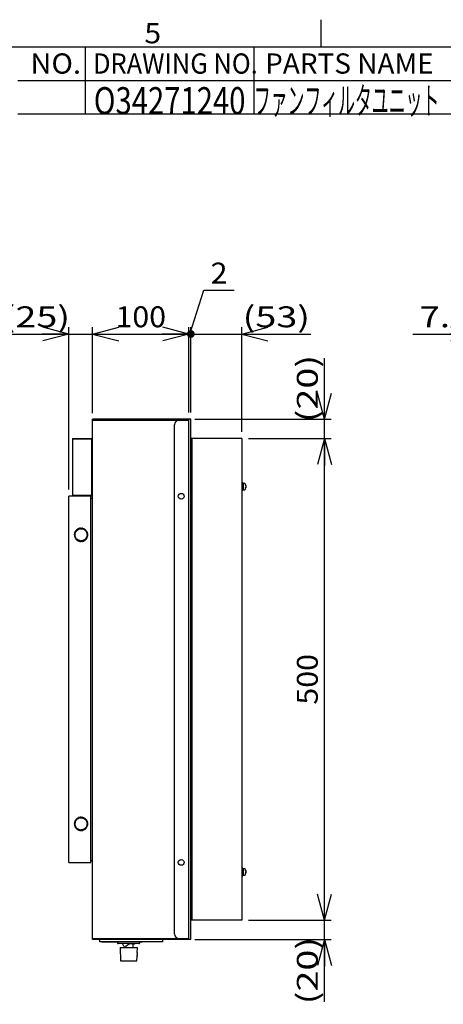
# Model space of a CAD drawing. Extents: x 5 to 414, y 5 to 292.
# Drawn here: x 230 to 293, y 145 to 291 of the extents above; entities that cross this region are included whole.
import ezdxf
from ezdxf.enums import TextEntityAlignment as Align

# ---------------------------------------------------------------- set-up
doc = ezdxf.new("R2010")
doc.units = 0
doc.linetypes.add('ｾｾ｢｢ﾀﾀ', pattern=[0])
doc.linetypes.add('ﾗﾗ｢｢ﾀﾀ', pattern=[0])
doc.layers.get('0').update_dxf_attribs({"linetype": 'CONTINUOUS'})
for name, color, linetype in [('GR1-1', 7, 'CONTINUOUS'), ('GR2-1', 7, 'CONTINUOUS'), ('GR2-6', 7, 'CONTINUOUS')]:
    doc.layers.add(name, color=color, linetype=linetype)
doc.styles.add('STYLE1', font='MONOTXT.SHX', dxfattribs={"bigfont": 'extfont.shx'})
doc.dimstyles.new('FXDIMINFO', dxfattribs={"dimtxt": 3.1, "dimasz": 4, "dimexe": 1, "dimexo": 1, "dimgap": 1, "dimtad": 1, "dimdec": 0, "dimtxsty": 'STYLE1', "dimblk1": 'FXTIP_ARROW_S', "dimblk2": 'FXTIP_ARROW_E', "dimsah": 1, "dimcen": 2.5, "dimdle": 6, "dimclrd": 7, "dimclre": 7, "dimclrt": 7, "dimazin": 3, "dimtfac": 1, "dimtmove": 0, "dimatfit": 3})

# ---------------------------------------------------------------- blocks, each defined once
blk = doc.blocks.new('BLKF034')
at = {"layer": 'GR1-1', "color": 7, "linetype": 'ｾｾ｢｢ﾀﾀ'}
for p, q in [((275, 287), (275, 291)), ((15, 287), (410, 287))]:
    blk.add_line(p, q, dxfattribs=at)
at = {"layer": 'GR1-1', "color": 7, "linetype": 'ﾗﾗ｢｢ﾀﾀ'}
for p, q in [((240, 277), (240, 287)), ((265, 287), (265, 277)), ((230, 282), (410, 282)), ((410, 277), (230, 277))]:
    blk.add_line(p, q, dxfattribs=at)
at = {"layer": 'GR1-1', "color": 7, "linetype": 'ﾗﾗ｢｢ﾀﾀ', "style": 'STYLE1'}
for s, width, p, p2 in [('5', 1.029412, (248.75, 287.5), (251.25, 287.5)), ('NO.', 1.05, (231.853882, 283), (239.353882, 283)), ('DRAWING NO.', 0.83033, (241.144288, 283), (265.579711, 283)), ('PARTS NAME', 0.883838, (266.668945, 283), (291.668945, 283))]:
    blk.add_text(s, height=3, dxfattribs=dict(at, width=width)).set_placement(p, p2, align=Align.FIT)
blk = doc.blocks.new('FXTIP_ARROW_S')
at = {"color": 0, "linetype": 'CONTINUOUS'}
for q in [(-1, 0), (-0.965926, 0.258819), (-0.965926, -0.258819)]:
    blk.add_line((0, 0), q, dxfattribs=at)
blk = doc.blocks.new('FXTIP_ARROW_E')
at = {"color": 0, "linetype": 'CONTINUOUS'}
for q in [(-1, 0), (-0.965926, 0.258819), (-0.965926, -0.258819)]:
    blk.add_line((0, 0), q, dxfattribs=at)
blk = doc.blocks.new('*D46')
at = {"layer": 'GR2-6', "color": 7, "linetype": 'ﾗﾗ｢｢ﾀﾀ'}
for p, q in [((255.364043, 232.765981), (255.364043, 245.396682)), ((241.078329, 244.396682), (255.364043, 244.396682))]:
    blk.add_line(p, q, dxfattribs=at)
at = {"layer": 'GR2-6', "color": 7, "linetype": 'ﾗﾗ｢｢ﾀﾀ', "xscale": 4, "yscale": 4}
for name, p, rotation in [('FXTIP_ARROW_S', (241.078329, 244.396682), 180), ('FXTIP_ARROW_E', (255.364043, 244.396682), 360)]:
    blk.add_blockref(name, p, dxfattribs=dict(at, rotation=rotation))
at = {"layer": 'GR2-6', "color": 7, "linetype": 'ﾗﾗ｢｢ﾀﾀ', "style": 'STYLE1', "width": 0.891341}
blk.add_text('100', height=3.1, dxfattribs=at).set_placement((244.471191, 245.396676), (251.971191, 245.396676), align=Align.FIT)
blk = doc.blocks.new('*D47')
at = {"layer": 'GR2-6', "color": 7, "linetype": 'ﾗﾗ｢｢ﾀﾀ'}
for p, q in [((255.5069, 244.396682), (257.587468, 250.879396)), ((257.587468, 250.879396), (262.087468, 250.879396)), ((255.649757, 232.765981), (255.649757, 245.396682)), ((255.364043, 244.396682), (255.649757, 244.396682))]:
    blk.add_line(p, q, dxfattribs=at)
at = {"layer": 'GR2-6', "color": 7, "linetype": 'ﾗﾗ｢｢ﾀﾀ', "style": 'STYLE1', "width": 0.996205}
blk.add_text('2', height=3.1, dxfattribs=at).set_placement((258.587472, 251.879395), (261.087472, 251.879395), align=Align.FIT)
blk = doc.blocks.new('FXTIP_BLACKDOT_S')
at = {"color": 0, "linetype": 'CONTINUOUS'}
blk.add_line((0, 0), (-1, 0), dxfattribs=at)
at = {"color": 0, "linetype": 'CONTINUOUS', "const_width": 0.5}
blk.add_lwpolyline([(-0.25, 0, 1), (0.25, 0, 1)], format="xyb", close=True, dxfattribs=at)
at = {"color": 0, "linetype": 'CONTINUOUS'}
blk.add_circle((0, 0), 0.5, dxfattribs=at)
blk = doc.blocks.new('*D48')
at = {"layer": 'GR2-6', "color": 7, "linetype": 'ﾗﾗ｢｢ﾀﾀ'}
for p, q in [((263.221186, 229.908838), (263.221186, 245.396682)), ((255.649757, 244.396682), (263.221186, 244.396682)), ((263.221186, 244.396682), (273.441102, 244.396682))]:
    blk.add_line(p, q, dxfattribs=at)
at = {"layer": 'GR2-6', "color": 7, "linetype": 'ﾗﾗ｢｢ﾀﾀ', "xscale": 4, "yscale": 4, "rotation": 180}
blk.add_blockref('FXTIP_ARROW_S', (263.221186, 244.396682), dxfattribs=at)
at = {"layer": 'GR2-6', "color": 7, "linetype": 'ﾗﾗ｢｢ﾀﾀ', "rotation": 180}
blk.add_blockref('FXTIP_BLACKDOT_S', (255.649757, 244.396682), dxfattribs=at)
at = {"layer": 'GR2-6', "color": 7, "linetype": 'ﾗﾗ｢｢ﾀﾀ', "style": 'STYLE1', "width": 1.058468}
blk.add_text('(53)', height=3.1, dxfattribs=at).set_placement((263.331142, 245.396676), (273.331142, 245.396676), align=Align.FIT)
blk = doc.blocks.new('*D49')
at = {"layer": 'GR2-6', "color": 7, "linetype": 'ﾗﾗ｢｢ﾀﾀ'}
for p, q in [((237.535472, 221.337409), (237.535472, 245.396682)), ((241.078329, 232.644552), (241.078329, 245.396682)), ((227.925056, 244.396682), (237.535472, 244.396682)), ((237.535472, 244.396682), (241.078329, 244.396682))]:
    blk.add_line(p, q, dxfattribs=at)
at = {"layer": 'GR2-6', "color": 7, "linetype": 'ﾗﾗ｢｢ﾀﾀ', "xscale": 4, "yscale": 4, "rotation": 360}
blk.add_blockref('FXTIP_ARROW_E', (237.535472, 244.396682), dxfattribs=at)
at = {"layer": 'GR2-6', "color": 7, "linetype": 'ﾗﾗ｢｢ﾀﾀ', "style": 'STYLE1', "width": 1.058468}
blk.add_text('(25)', height=3.1, dxfattribs=at).set_placement((227.730259, 245.396676), (237.730259, 245.396676), align=Align.FIT)
blk = doc.blocks.new('*D50')
at = {"layer": 'GR2-6', "color": 7, "linetype": 'ﾗﾗ｢｢ﾀﾀ'}
for p, q in [((264.221186, 228.908838), (276.48239, 228.908838)), ((275.48239, 157.480264), (275.48239, 228.908838)), ((264.221186, 157.480264), (276.48239, 157.480264))]:
    blk.add_line(p, q, dxfattribs=at)
at = {"layer": 'GR2-6', "color": 7, "linetype": 'ﾗﾗ｢｢ﾀﾀ', "xscale": 4, "yscale": 4}
for name, p, rotation in [('FXTIP_ARROW_E', (275.48239, 228.908838), 90), ('FXTIP_ARROW_S', (275.48239, 157.480264), 270)]:
    blk.add_blockref(name, p, dxfattribs=dict(at, rotation=rotation))
at = {"layer": 'GR2-6', "color": 7, "linetype": 'ﾗﾗ｢｢ﾀﾀ', "style": 'STYLE1', "width": 0.891341}
blk.add_text('500', height=3.1, rotation=90, dxfattribs=at).set_placement((274.482387, 189.444545), (274.482387, 196.944545), align=Align.FIT)
blk = doc.blocks.new('*D51')
at = {"layer": 'GR2-6', "color": 7, "linetype": 'ﾗﾗ｢｢ﾀﾀ'}
for p, q in [((275.48239, 231.765981), (275.48239, 240.826245)), ((256.249757, 231.765981), (276.48239, 231.765981)), ((275.48239, 228.908838), (275.48239, 231.765981))]:
    blk.add_line(p, q, dxfattribs=at)
at = {"layer": 'GR2-6', "color": 7, "linetype": 'ﾗﾗ｢｢ﾀﾀ', "xscale": 4, "yscale": 4, "rotation": 270}
blk.add_blockref('FXTIP_ARROW_S', (275.48239, 231.765981), dxfattribs=at)
at = {"layer": 'GR2-6', "color": 7, "linetype": 'ﾗﾗ｢｢ﾀﾀ', "style": 'STYLE1', "width": 1.058468}
blk.add_text('(20)', height=3.1, rotation=90, dxfattribs=at).set_placement((274.482387, 231.296108), (274.482387, 241.296108), align=Align.FIT)
blk = doc.blocks.new('*D52')
at = {"layer": 'GR2-6', "color": 7, "linetype": 'ﾗﾗ｢｢ﾀﾀ'}
for p, q in [((275.48239, 154.623124), (275.48239, 157.480264)), ((256.249757, 154.623124), (276.48239, 154.623124)), ((275.48239, 145.39491), (275.48239, 154.623124))]:
    blk.add_line(p, q, dxfattribs=at)
at = {"layer": 'GR2-6', "color": 7, "linetype": 'ﾗﾗ｢｢ﾀﾀ', "xscale": 4, "yscale": 4, "rotation": 90}
blk.add_blockref('FXTIP_ARROW_E', (275.48239, 154.623124), dxfattribs=at)
at = {"layer": 'GR2-6', "color": 7, "linetype": 'ﾗﾗ｢｢ﾀﾀ', "style": 'STYLE1', "width": 1.058468}
blk.add_text('(20)', height=3.1, rotation=90, dxfattribs=at).set_placement((274.482387, 145.009016), (274.482387, 155.009016), align=Align.FIT)
blk = doc.blocks.new('*D58')
at = {"layer": 'GR2-6', "color": 7, "linetype": 'ﾗﾗ｢｢ﾀﾀ'}
for p, q in [((298.094301, 232.765981), (298.094301, 245.396682)), ((299.165732, 228.765981), (299.165732, 245.396682)), ((288.594301, 244.396682), (298.094301, 244.396682)), ((298.094301, 244.396682), (299.165732, 244.396682))]:
    blk.add_line(p, q, dxfattribs=at)
at = {"layer": 'GR2-6', "color": 7, "linetype": 'ﾗﾗ｢｢ﾀﾀ', "xscale": 4, "yscale": 4, "rotation": 360}
blk.add_blockref('FXTIP_ARROW_E', (298.094301, 244.396682), dxfattribs=at)
at = {"layer": 'GR2-6', "color": 7, "linetype": 'ﾗﾗ｢｢ﾀﾀ', "style": 'STYLE1', "width": 1.080988}
blk.add_text('7.5', height=3.1, dxfattribs=at).set_placement((289.594308, 245.396676), (297.094308, 245.396676), align=Align.FIT)

msp = doc.modelspace()

# ---------------------------------------------------------------- linework, layer by layer
at = {"layer": 'GR2-1', "color": 7, "linetype": 'CONTINUOUS'}
for p, q in [((241.08, 154.62), (241.08, 231.77)), ((255.65, 231.77), (241.08, 231.77)), ((241.08, 231.64), (255.36, 231.64)), ((241.19, 231.77), (241.19, 231.64)), ((255.25, 231.65), (241.19, 231.65)), ((253.22, 155.46), (253.22, 230.93)), ((255.25, 231.77), (255.25, 231.64)), ((255.36, 154.62), (255.36, 231.77)), ((255.65, 154.62), (255.65, 231.77)), ((238.08, 228.91), (238.08, 220.34)), ((238.08, 228.91), (241.08, 228.91)), ((241.08, 228.78), (238.08, 228.78)), ((241.08, 228.79), (238.19, 228.79)), ((238.19, 228.78), (238.19, 228.79)), ((240.96, 220.47), (240.96, 228.78)), ((263.22, 228.91), (255.65, 228.91)), ((255.79, 228.91), (255.79, 157.48)), ((263.22, 228.91), (263.22, 157.48)), ((263.29, 222.41), (263.22, 222.41)), ((263.29, 221.12), (263.29, 222.41)), ((263.34, 222.05), (263.29, 222.05)), ((263.41, 222.26), (263.34, 222.26)), ((263.34, 221.27), (263.34, 222.26)), ((263.41, 221.27), (263.41, 222.26)), ((263.48, 222.05), (263.41, 222.05)), ((263.48, 221.34), (263.48, 222.19)), ((263.62, 222.23), (263.51, 222.23)), ((263.78, 222), (263.78, 222.04)), ((263.81, 221.94), (263.81, 221.9)), ((263.81, 221.91), (263.81, 221.87)), ((241.08, 220.47), (238.08, 220.47)), ((238.19, 220.45), (238.19, 220.47)), ((238.19, 220.45), (241.08, 220.45)), ((263.22, 221.12), (263.29, 221.12)), ((263.29, 221.48), (263.34, 221.48)), ((263.34, 221.27), (263.41, 221.27)), ((263.41, 221.48), (263.48, 221.48)), ((263.51, 221.3), (263.62, 221.3)), ((263.78, 221.57), (263.78, 221.63)), ((263.81, 221.66), (263.8, 221.66)), ((263.81, 221.86), (263.81, 221.9)), ((263.81, 221.86), (263.81, 221.67)), ((263.81, 221.7), (263.81, 221.73)), ((263.81, 221.67), (263.81, 221.66)), ((263.81, 221.66), (263.81, 221.64)), ((263.81, 221.62), (263.81, 221.66)), ((241.08, 220.34), (237.54, 220.34)), ((237.54, 166.05), (237.54, 220.34)), ((240.82, 166.05), (240.82, 220.34)), ((240.82, 220.05), (241.08, 220.05)), ((238.36, 214.61), (238.44, 214.62)), ((238.4, 214.61), (238.36, 214.61)), ((238.37, 214.72), (238.44, 214.71)), ((238.4, 214.72), (238.37, 214.72)), ((238.42, 214.85), (238.39, 214.86)), ((238.39, 214.86), (238.46, 214.85)), ((238.42, 214.85), (238.4, 214.72)), ((238.4, 214.72), (238.47, 214.7)), ((238.4, 214.61), (238.47, 214.62)), ((238.4, 214.61), (238.41, 214.47)), ((238.42, 214.96), (238.49, 214.93)), ((238.46, 214.95), (238.42, 214.96)), ((238.42, 214.85), (238.5, 214.84)), ((238.44, 214.71), (238.47, 214.7)), ((238.44, 214.62), (238.47, 214.62)), ((238.51, 215.08), (238.46, 214.95)), ((238.46, 214.95), (238.52, 214.92)), ((238.46, 214.85), (238.5, 214.84)), ((238.51, 215.08), (238.48, 215.09)), ((238.48, 215.09), (238.55, 215.06)), ((238.49, 214.93), (238.52, 214.92)), ((238.51, 215.08), (238.58, 215.05)), ((238.54, 215.19), (238.59, 215.14)), ((238.57, 215.17), (238.54, 215.19)), ((238.55, 215.06), (238.58, 215.05)), ((238.65, 215.28), (238.57, 215.17)), ((238.57, 215.17), (238.62, 215.12)), ((238.59, 215.14), (238.62, 215.12)), ((238.65, 215.28), (238.63, 215.3)), ((238.63, 215.3), (238.68, 215.25)), ((238.65, 215.28), (238.71, 215.23)), ((238.68, 215.25), (238.7, 215.23)), ((238.7, 215.37), (238.75, 215.32)), ((238.73, 215.35), (238.7, 215.37)), ((238.7, 215.23), (238.71, 215.23)), ((238.84, 215.43), (238.73, 215.35)), ((238.73, 215.35), (238.77, 215.29)), ((238.75, 215.32), (238.77, 215.29)), ((238.84, 215.43), (238.82, 215.46)), ((238.82, 215.46), (238.86, 215.4)), ((238.84, 215.43), (238.88, 215.37)), ((238.86, 215.4), (238.88, 215.37)), ((238.91, 215.51), (238.94, 215.45)), ((238.93, 215.49), (238.91, 215.51)), ((239.05, 215.54), (238.93, 215.49)), ((238.93, 215.49), (238.96, 215.42)), ((238.94, 215.45), (238.95, 215.42)), ((238.95, 215.42), (238.96, 215.42)), ((239.05, 215.54), (239.04, 215.57)), ((239.04, 215.57), (239.07, 215.5)), ((239.05, 215.54), (239.08, 215.47)), ((239.07, 215.5), (239.08, 215.47)), ((239.15, 215.6), (239.16, 215.53)), ((239.16, 215.57), (239.15, 215.6)), ((239.29, 215.59), (239.16, 215.57)), ((239.16, 215.57), (239.17, 215.49)), ((239.16, 215.53), (239.17, 215.49)), ((239.29, 215.59), (239.29, 215.62)), ((239.29, 215.62), (239.3, 215.55)), ((239.29, 215.59), (239.3, 215.51)), ((239.3, 215.55), (239.3, 215.51)), ((239.4, 215.62), (239.39, 215.55)), ((239.4, 215.59), (239.39, 215.52)), ((239.39, 215.55), (239.39, 215.52)), ((239.4, 215.59), (239.4, 215.62)), ((239.53, 215.57), (239.4, 215.59)), ((239.53, 215.57), (239.52, 215.5)), ((239.53, 215.54), (239.52, 215.5)), ((239.53, 215.57), (239.54, 215.61)), ((239.54, 215.61), (239.53, 215.54)), ((239.64, 215.55), (239.61, 215.48)), ((239.62, 215.52), (239.61, 215.49)), ((239.61, 215.49), (239.61, 215.48)), ((239.64, 215.58), (239.62, 215.52)), ((239.64, 215.55), (239.64, 215.58)), ((239.76, 215.5), (239.64, 215.55)), ((239.76, 215.5), (239.74, 215.44)), ((239.75, 215.47), (239.74, 215.44)), ((239.78, 215.53), (239.75, 215.47)), ((239.76, 215.5), (239.78, 215.53)), ((239.86, 215.45), (239.82, 215.39)), ((239.83, 215.42), (239.82, 215.39)), ((239.87, 215.48), (239.83, 215.42)), ((239.86, 215.45), (239.87, 215.48)), ((239.97, 215.38), (239.86, 215.45)), ((239.97, 215.38), (239.93, 215.32)), ((239.95, 215.34), (239.93, 215.32)), ((239.99, 215.4), (239.95, 215.34)), ((239.97, 215.38), (239.99, 215.4)), ((240.05, 215.31), (239.99, 215.26)), ((240.02, 215.28), (239.99, 215.26)), ((240.07, 215.33), (240.02, 215.28)), ((240.05, 215.31), (240.07, 215.33)), ((240.14, 215.2), (240.05, 215.31)), ((240.14, 215.2), (240.08, 215.15)), ((240.11, 215.17), (240.08, 215.15)), ((240.17, 215.22), (240.11, 215.17)), ((240.2, 215.11), (240.13, 215.08)), ((240.14, 215.08), (240.13, 215.08)), ((240.14, 215.2), (240.17, 215.22)), ((240.16, 215.1), (240.14, 215.08)), ((240.23, 215.13), (240.16, 215.1)), ((240.26, 214.99), (240.19, 214.96)), ((240.22, 214.97), (240.19, 214.96)), ((240.2, 215.11), (240.23, 215.13)), ((240.26, 214.99), (240.2, 215.11)), ((240.29, 215), (240.22, 214.97)), ((240.25, 214.89), (240.22, 214.88)), ((240.29, 214.89), (240.22, 214.88)), ((240.32, 214.9), (240.25, 214.89)), ((240.32, 214.76), (240.25, 214.74)), ((240.28, 214.75), (240.25, 214.74)), ((240.26, 214.99), (240.29, 215)), ((240.27, 214.65), (240.26, 214.65)), ((240.33, 214.65), (240.26, 214.65)), ((240.29, 214.66), (240.27, 214.65)), ((240.35, 214.76), (240.28, 214.75)), ((240.29, 214.89), (240.32, 214.9)), ((240.32, 214.76), (240.29, 214.89)), ((240.36, 214.65), (240.29, 214.66)), ((240.32, 214.76), (240.35, 214.76)), ((240.32, 214.52), (240.33, 214.65)), ((240.33, 214.65), (240.36, 214.65)), ((238.38, 214.47), (238.45, 214.47)), ((238.41, 214.47), (238.38, 214.47)), ((238.4, 214.36), (238.47, 214.39)), ((238.43, 214.37), (238.4, 214.36)), ((238.41, 214.47), (238.48, 214.48)), ((238.43, 214.37), (238.5, 214.39)), ((238.43, 214.37), (238.48, 214.24)), ((238.45, 214.47), (238.48, 214.48)), ((238.45, 214.23), (238.51, 214.25)), ((238.48, 214.24), (238.45, 214.23)), ((238.47, 214.39), (238.5, 214.39)), ((238.48, 214.48), (238.48, 214.48)), ((238.48, 214.24), (238.54, 214.26)), ((238.49, 214.13), (238.55, 214.17)), ((238.52, 214.15), (238.49, 214.13)), ((238.51, 214.25), (238.54, 214.26)), ((238.52, 214.15), (238.58, 214.19)), ((238.52, 214.15), (238.6, 214.03)), ((238.55, 214.17), (238.58, 214.18)), ((238.57, 214.01), (238.63, 214.05)), ((238.6, 214.03), (238.57, 214.01)), ((238.58, 214.18), (238.58, 214.19)), ((238.6, 214.03), (238.66, 214.07)), ((238.63, 214.05), (238.65, 214.07)), ((238.64, 213.93), (238.69, 213.98)), ((238.67, 213.95), (238.64, 213.93)), ((238.65, 214.07), (238.66, 214.07)), ((238.67, 213.95), (238.72, 214.01)), ((238.67, 213.95), (238.77, 213.86)), ((238.69, 213.98), (238.72, 214.01)), ((238.75, 213.83), (238.8, 213.89)), ((238.77, 213.86), (238.75, 213.83)), ((238.77, 213.86), (238.82, 213.91)), ((238.8, 213.89), (238.81, 213.91)), ((238.81, 213.91), (238.82, 213.91)), ((238.84, 213.77), (238.87, 213.84)), ((238.86, 213.8), (238.84, 213.77)), ((238.86, 213.8), (238.89, 213.86)), ((238.86, 213.8), (238.98, 213.74)), ((238.87, 213.84), (238.89, 213.86)), ((238.97, 213.71), (239, 213.77)), ((238.98, 213.74), (238.97, 213.71)), ((238.98, 213.74), (239.01, 213.8)), ((239, 213.77), (239.01, 213.79)), ((239.01, 213.79), (239.01, 213.8)), ((239.07, 213.67), (239.08, 213.74)), ((239.08, 213.7), (239.07, 213.67)), ((239.08, 213.74), (239.09, 213.77)), ((239.08, 213.7), (239.09, 213.77)), ((239.08, 213.7), (239.21, 213.67)), ((239.21, 213.67), (239.23, 213.74)), ((239.21, 213.64), (239.22, 213.71)), ((239.21, 213.67), (239.21, 213.64)), ((239.22, 213.71), (239.23, 213.72)), ((239.23, 213.72), (239.23, 213.74)), ((239.31, 213.7), (239.31, 213.73)), ((239.31, 213.73), (239.31, 213.73)), ((239.32, 213.66), (239.31, 213.73)), ((239.31, 213.62), (239.31, 213.7)), ((239.32, 213.66), (239.31, 213.62)), ((239.32, 213.66), (239.45, 213.66)), ((239.46, 213.7), (239.45, 213.73)), ((239.45, 213.66), (239.45, 213.73)), ((239.45, 213.66), (239.46, 213.63)), ((239.46, 213.63), (239.46, 213.7)), ((239.55, 213.71), (239.54, 213.75)), ((239.56, 213.68), (239.54, 213.75)), ((239.56, 213.64), (239.55, 213.71)), ((239.56, 213.68), (239.69, 213.71)), ((239.56, 213.68), (239.56, 213.64)), ((239.67, 213.77), (239.67, 213.78)), ((239.69, 213.71), (239.67, 213.78)), ((239.68, 213.75), (239.67, 213.77)), ((239.7, 213.68), (239.68, 213.75)), ((239.69, 213.71), (239.7, 213.68)), ((239.75, 213.81), (239.75, 213.82)), ((239.79, 213.75), (239.75, 213.82)), ((239.77, 213.79), (239.75, 213.81)), ((239.8, 213.72), (239.77, 213.79)), ((239.79, 213.75), (239.91, 213.82)), ((239.79, 213.75), (239.8, 213.72)), ((239.87, 213.88), (239.87, 213.89)), ((239.91, 213.82), (239.87, 213.89)), ((239.89, 213.86), (239.87, 213.88)), ((239.92, 213.8), (239.89, 213.86)), ((239.91, 213.82), (239.92, 213.8)), ((239.96, 213.91), (239.94, 213.94)), ((239.99, 213.89), (239.94, 213.94)), ((240.01, 213.86), (239.96, 213.91)), ((239.99, 213.89), (240.09, 213.98)), ((239.99, 213.89), (240.01, 213.86)), ((240.05, 214.03), (240.04, 214.03)), ((240.09, 213.98), (240.04, 214.03)), ((240.06, 214.01), (240.05, 214.03)), ((240.11, 213.96), (240.06, 214.01)), ((240.1, 214.1), (240.09, 214.1)), ((240.15, 214.07), (240.09, 214.1)), ((240.09, 213.98), (240.11, 213.96)), ((240.12, 214.08), (240.1, 214.1)), ((240.18, 214.05), (240.12, 214.08)), ((240.15, 214.07), (240.22, 214.18)), ((240.15, 214.07), (240.18, 214.05)), ((240.17, 214.22), (240.16, 214.22)), ((240.22, 214.18), (240.16, 214.22)), ((240.19, 214.2), (240.17, 214.22)), ((240.25, 214.17), (240.19, 214.2)), ((240.23, 214.29), (240.2, 214.3)), ((240.27, 214.28), (240.2, 214.3)), ((240.22, 214.18), (240.25, 214.17)), ((240.3, 214.27), (240.23, 214.29)), ((240.27, 214.42), (240.24, 214.43)), ((240.31, 214.41), (240.24, 214.43)), ((240.29, 214.51), (240.25, 214.52)), ((240.32, 214.52), (240.25, 214.52)), ((240.34, 214.4), (240.27, 214.42)), ((240.27, 214.28), (240.31, 214.41)), ((240.27, 214.28), (240.3, 214.27)), ((240.36, 214.51), (240.29, 214.51)), ((240.33, 214.4), (240.29, 214.34)), ((240.31, 214.41), (240.34, 214.4)), ((240.32, 214.52), (240.36, 214.51)), ((238.51, 172.29), (238.57, 172.25)), ((238.54, 172.27), (238.51, 172.29)), ((238.62, 172.39), (238.54, 172.27)), ((238.54, 172.27), (238.6, 172.23)), ((238.62, 172.39), (238.6, 172.41)), ((238.6, 172.41), (238.65, 172.37)), ((238.62, 172.39), (238.68, 172.34)), ((238.65, 172.37), (238.67, 172.35)), ((238.67, 172.49), (238.72, 172.43)), ((238.69, 172.46), (238.67, 172.49)), ((238.67, 172.35), (238.68, 172.35)), ((238.68, 172.35), (238.68, 172.34)), ((238.8, 172.55), (238.69, 172.46)), ((238.69, 172.46), (238.74, 172.41)), ((238.72, 172.43), (238.73, 172.41)), ((238.73, 172.41), (238.74, 172.41)), ((238.8, 172.55), (238.78, 172.58)), ((238.78, 172.58), (238.83, 172.52)), ((238.8, 172.55), (238.85, 172.49)), ((238.83, 172.52), (238.83, 172.52)), ((238.83, 172.52), (238.84, 172.5)), ((238.84, 172.5), (238.85, 172.49)), ((238.87, 172.64), (238.9, 172.57)), ((238.89, 172.61), (238.87, 172.64)), ((239.01, 172.67), (238.89, 172.61)), ((238.89, 172.61), (238.92, 172.54)), ((238.9, 172.57), (238.91, 172.56)), ((238.91, 172.56), (238.92, 172.55)), ((238.92, 172.55), (238.92, 172.54)), ((239.01, 172.67), (239, 172.7)), ((239, 172.7), (239.03, 172.63)), ((239.01, 172.67), (239.04, 172.6)), ((239.03, 172.63), (239.04, 172.61)), ((239.04, 172.61), (239.04, 172.6)), ((239.1, 172.73), (239.12, 172.66)), ((239.11, 172.7), (239.1, 172.73)), ((239.25, 172.73), (239.11, 172.7)), ((239.11, 172.7), (239.13, 172.63)), ((239.12, 172.66), (239.13, 172.63)), ((239.13, 172.63), (239.13, 172.63)), ((239.25, 172.73), (239.24, 172.76)), ((239.24, 172.76), (239.26, 172.69)), ((239.25, 172.73), (239.26, 172.65)), ((239.26, 172.69), (239.26, 172.66)), ((239.26, 172.66), (239.26, 172.65)), ((239.35, 172.77), (239.35, 172.69)), ((239.35, 172.73), (239.35, 172.77)), ((239.35, 172.73), (239.35, 172.66)), ((239.49, 172.72), (239.35, 172.73)), ((239.35, 172.69), (239.35, 172.66)), ((239.49, 172.72), (239.49, 172.76)), ((239.49, 172.76), (239.49, 172.69)), ((239.49, 172.72), (239.49, 172.65)), ((239.49, 172.69), (239.49, 172.66)), ((239.49, 172.66), (239.49, 172.65)), ((239.59, 172.7), (239.57, 172.64)), ((239.58, 172.67), (239.57, 172.64)), ((239.57, 172.64), (239.57, 172.64)), ((239.6, 172.74), (239.58, 172.67)), ((239.59, 172.7), (239.6, 172.74)), ((239.72, 172.66), (239.59, 172.7)), ((239.72, 172.66), (239.7, 172.59)), ((239.71, 172.63), (239.7, 172.6)), ((239.7, 172.6), (239.7, 172.59)), ((239.74, 172.69), (239.71, 172.63)), ((239.72, 172.66), (239.74, 172.69)), ((239.82, 172.62), (239.78, 172.56)), ((239.79, 172.57), (239.78, 172.56)), ((239.8, 172.59), (239.79, 172.57)), ((239.84, 172.65), (239.8, 172.59)), ((239.82, 172.62), (239.84, 172.65)), ((239.94, 172.55), (239.82, 172.62)), ((239.94, 172.55), (239.9, 172.48)), ((239.92, 172.51), (239.9, 172.49)), ((239.9, 172.49), (239.9, 172.48)), ((239.96, 172.57), (239.92, 172.51)), ((239.94, 172.55), (239.96, 172.57)), ((240.02, 172.48), (239.96, 172.43)), ((239.97, 172.44), (239.96, 172.43)), ((239.99, 172.45), (239.97, 172.44)), ((240.04, 172.5), (239.99, 172.45)), ((240.02, 172.48), (240.04, 172.5)), ((240.11, 172.38), (240.02, 172.48)), ((240.11, 172.38), (240.06, 172.33)), ((240.07, 172.34), (240.06, 172.33)), ((240.09, 172.35), (240.07, 172.34)), ((240.14, 172.4), (240.09, 172.35)), ((240.11, 172.38), (240.14, 172.4)), ((240.17, 172.29), (240.11, 172.26)), ((240.13, 172.27), (240.11, 172.26)), ((240.14, 172.28), (240.13, 172.27)), ((240.2, 172.31), (240.14, 172.28)), ((240.17, 172.29), (240.2, 172.31)), ((240.24, 172.17), (240.17, 172.29)), ((238.37, 171.82), (238.44, 171.81)), ((238.4, 171.82), (238.37, 171.82)), ((238.37, 171.71), (238.44, 171.72)), ((238.4, 171.71), (238.37, 171.71)), ((238.42, 171.95), (238.38, 171.96)), ((238.38, 171.96), (238.45, 171.95)), ((238.38, 171.57), (238.46, 171.58)), ((238.42, 171.57), (238.38, 171.57)), ((238.42, 171.95), (238.4, 171.82)), ((238.4, 171.82), (238.47, 171.81)), ((238.4, 171.71), (238.47, 171.72)), ((238.4, 171.71), (238.42, 171.57)), ((238.41, 172.06), (238.48, 172.04)), ((238.44, 172.05), (238.41, 172.06)), ((238.41, 171.46), (238.48, 171.49)), ((238.44, 171.47), (238.41, 171.46)), ((238.42, 171.95), (238.49, 171.94)), ((238.42, 171.57), (238.49, 171.58)), ((238.49, 172.18), (238.44, 172.05)), ((238.44, 172.05), (238.51, 172.03)), ((238.44, 171.81), (238.47, 171.81)), ((238.44, 171.72), (238.47, 171.72)), ((238.44, 171.47), (238.51, 171.5)), ((238.44, 171.47), (238.49, 171.34)), ((238.45, 171.95), (238.47, 171.95)), ((238.49, 172.18), (238.46, 172.2)), ((238.46, 172.2), (238.53, 172.17)), ((238.46, 171.58), (238.48, 171.58)), ((238.46, 171.33), (238.53, 171.36)), ((238.49, 171.34), (238.46, 171.33)), ((238.47, 171.95), (238.48, 171.94)), ((238.47, 171.72), (238.47, 171.72)), ((238.48, 172.04), (238.48, 172.04)), ((238.48, 172.04), (238.49, 172.03)), ((238.48, 171.94), (238.49, 171.94)), ((238.48, 171.58), (238.49, 171.58)), ((238.48, 171.49), (238.5, 171.49)), ((238.49, 172.18), (238.56, 172.15)), ((238.49, 172.03), (238.51, 172.03)), ((238.49, 171.34), (238.56, 171.37)), ((238.5, 171.49), (238.51, 171.5)), ((238.51, 172.03), (238.51, 172.03)), ((238.52, 171.23), (238.57, 171.28)), ((238.55, 171.25), (238.52, 171.23)), ((238.53, 172.17), (238.54, 172.16)), ((238.53, 171.36), (238.54, 171.36)), ((238.54, 172.16), (238.56, 172.15)), ((238.54, 171.36), (238.56, 171.37)), ((238.55, 171.25), (238.6, 171.29)), ((238.55, 171.25), (238.63, 171.14)), ((238.56, 171.37), (238.56, 171.37)), ((238.57, 172.25), (238.58, 172.24)), ((238.57, 171.28), (238.59, 171.28)), ((238.58, 172.24), (238.59, 172.24)), ((238.59, 172.24), (238.6, 172.23)), ((238.59, 171.28), (238.6, 171.29)), ((238.6, 171.29), (238.6, 171.29)), ((238.6, 171.12), (238.66, 171.16)), ((238.63, 171.14), (238.6, 171.12)), ((238.63, 171.14), (238.68, 171.18)), ((238.66, 171.16), (238.68, 171.18)), ((238.68, 171.18), (238.68, 171.18)), ((238.68, 171.04), (238.72, 171.1)), ((238.7, 171.06), (238.68, 171.04)), ((238.7, 171.06), (238.75, 171.12)), ((238.7, 171.06), (238.8, 170.98)), ((238.75, 171.12), (238.72, 171.1)), ((238.79, 170.95), (238.83, 171.01)), ((238.8, 170.98), (238.79, 170.95)), ((238.8, 170.98), (238.85, 171.03)), ((238.83, 171.01), (238.85, 171.03)), ((238.85, 171.03), (238.85, 171.03)), ((238.88, 170.89), (238.91, 170.96)), ((238.89, 170.92), (238.88, 170.89)), ((238.89, 170.92), (238.93, 170.99)), ((238.89, 170.92), (239.02, 170.86)), ((238.91, 170.96), (238.92, 170.98)), ((238.92, 170.98), (238.93, 170.99)), ((239.01, 170.83), (239.04, 170.9)), ((239.02, 170.86), (239.01, 170.83)), ((239.02, 170.86), (239.05, 170.93)), ((239.04, 170.9), (239.05, 170.93)), ((239.11, 170.8), (239.12, 170.87)), ((239.12, 170.83), (239.11, 170.8)), ((239.12, 170.87), (239.13, 170.9)), ((239.12, 170.83), (239.13, 170.9)), ((239.12, 170.83), (239.25, 170.81)), ((239.13, 170.9), (239.13, 170.9)), ((239.25, 170.81), (239.27, 170.88)), ((239.25, 170.77), (239.26, 170.84)), ((239.26, 170.84), (239.27, 170.88)), ((239.35, 170.84), (239.35, 170.87)), ((239.35, 170.87), (239.35, 170.87)), ((239.36, 170.8), (239.35, 170.87)), ((239.36, 170.77), (239.35, 170.84)), ((239.5, 170.85), (239.49, 170.88)), ((239.49, 170.88), (239.49, 170.88)), ((239.5, 170.81), (239.49, 170.88)), ((239.5, 170.78), (239.5, 170.85)), ((239.58, 170.89), (239.58, 170.9)), ((239.6, 170.83), (239.58, 170.9)), ((239.59, 170.86), (239.58, 170.89)), ((239.61, 170.8), (239.59, 170.86)), ((239.6, 170.83), (239.73, 170.87)), ((239.6, 170.83), (239.61, 170.8)), ((239.71, 170.92), (239.71, 170.94)), ((239.73, 170.87), (239.71, 170.94)), ((239.72, 170.91), (239.71, 170.92)), ((239.74, 170.84), (239.72, 170.91)), ((239.73, 170.87), (239.74, 170.84)), ((239.8, 170.95), (239.79, 170.98)), ((239.83, 170.92), (239.79, 170.98)), ((239.84, 170.89), (239.8, 170.95)), ((239.83, 170.92), (239.94, 170.99)), ((239.83, 170.92), (239.84, 170.89)), ((239.91, 171.04), (239.9, 171.05)), ((239.94, 170.99), (239.9, 171.05)), ((239.92, 171.03), (239.91, 171.04)), ((239.92, 171.02), (239.92, 171.03)), ((239.96, 170.96), (239.92, 171.02)), ((239.94, 170.99), (239.96, 170.96)), ((239.98, 171.1), (239.97, 171.11)), ((240.02, 171.06), (239.97, 171.11)), ((239.98, 171.09), (239.98, 171.1)), ((239.99, 171.08), (239.98, 171.09)), ((240.04, 171.03), (239.99, 171.08)), ((240.02, 171.06), (240.12, 171.16)), ((240.02, 171.06), (240.04, 171.03)), ((240.06, 171.21), (240.09, 171.19)), ((240.12, 171.16), (240.06, 171.21)), ((240.14, 171.14), (240.09, 171.19)), ((240.11, 172.26), (240.11, 172.26)), ((240.12, 171.28), (240.11, 171.28)), ((240.18, 171.24), (240.11, 171.28)), ((240.12, 171.27), (240.12, 171.28)), ((240.13, 171.27), (240.12, 171.27)), ((240.12, 171.16), (240.14, 171.14)), ((240.14, 171.26), (240.13, 171.27)), ((240.21, 171.23), (240.14, 171.26)), ((240.24, 172.17), (240.18, 172.14)), ((240.2, 172.15), (240.18, 172.14)), ((240.18, 172.14), (240.18, 172.14)), ((240.19, 171.4), (240.18, 171.4)), ((240.18, 171.4), (240.18, 171.4)), ((240.24, 171.36), (240.18, 171.4)), ((240.18, 171.24), (240.24, 171.36)), ((240.18, 171.24), (240.21, 171.23)), ((240.2, 171.39), (240.19, 171.4)), ((240.21, 172.15), (240.2, 172.15)), ((240.21, 171.39), (240.2, 171.39)), ((240.27, 172.19), (240.21, 172.15)), ((240.28, 172.07), (240.21, 172.06)), ((240.23, 172.06), (240.21, 172.06)), ((240.22, 171.48), (240.21, 171.48)), ((240.28, 171.46), (240.21, 171.48)), ((240.27, 171.35), (240.21, 171.39)), ((240.24, 171.47), (240.22, 171.48)), ((240.24, 172.07), (240.23, 172.06)), ((240.24, 172.17), (240.27, 172.19)), ((240.31, 172.09), (240.24, 172.07)), ((240.31, 171.94), (240.24, 171.92)), ((240.25, 171.93), (240.24, 171.92)), ((240.26, 171.61), (240.24, 171.61)), ((240.32, 171.6), (240.24, 171.61)), ((240.24, 171.47), (240.24, 171.47)), ((240.31, 171.45), (240.24, 171.47)), ((240.24, 171.36), (240.27, 171.35)), ((240.26, 171.93), (240.25, 171.93)), ((240.28, 171.93), (240.26, 171.93)), ((240.27, 171.84), (240.26, 171.84)), ((240.26, 171.84), (240.26, 171.84)), ((240.33, 171.84), (240.26, 171.84)), ((240.27, 171.7), (240.26, 171.7)), ((240.33, 171.7), (240.26, 171.7)), ((240.27, 171.61), (240.26, 171.61)), ((240.28, 171.84), (240.27, 171.84)), ((240.28, 171.7), (240.27, 171.7)), ((240.28, 171.61), (240.27, 171.61)), ((240.28, 172.07), (240.31, 172.09)), ((240.31, 171.94), (240.28, 172.07)), ((240.35, 171.95), (240.28, 171.93)), ((240.29, 171.84), (240.28, 171.84)), ((240.29, 171.7), (240.28, 171.7)), ((240.35, 171.59), (240.28, 171.61)), ((240.28, 171.46), (240.32, 171.6)), ((240.28, 171.46), (240.31, 171.45)), ((240.36, 171.84), (240.29, 171.84)), ((240.36, 171.7), (240.29, 171.7)), ((240.31, 171.94), (240.35, 171.95)), ((240.32, 171.6), (240.35, 171.59)), ((240.33, 171.7), (240.33, 171.84)), ((240.33, 171.84), (240.36, 171.84)), ((240.33, 171.7), (240.36, 171.7)), ((239.25, 170.81), (239.25, 170.77)), ((239.36, 170.8), (239.5, 170.81)), ((239.36, 170.8), (239.36, 170.77)), ((239.5, 170.81), (239.5, 170.78)), ((237.54, 166.05), (240.82, 166.05)), ((240.82, 166.34), (241.08, 166.34)), ((263.29, 165.27), (263.22, 165.27)), ((263.29, 163.98), (263.29, 165.27)), ((263.41, 165.12), (263.34, 165.12)), ((263.34, 164.13), (263.34, 165.12)), ((263.41, 164.13), (263.41, 165.12)), ((263.48, 164.19), (263.48, 165.05)), ((263.62, 165.09), (263.51, 165.09)), ((263.22, 163.98), (263.29, 163.98)), ((263.34, 164.91), (263.29, 164.91)), ((263.29, 164.34), (263.34, 164.34)), ((263.34, 164.13), (263.41, 164.13)), ((263.48, 164.91), (263.41, 164.91)), ((263.41, 164.34), (263.48, 164.34)), ((263.51, 164.16), (263.62, 164.16)), ((263.78, 164.86), (263.78, 164.9)), ((263.78, 164.43), (263.78, 164.49)), ((263.81, 164.52), (263.8, 164.52)), ((263.81, 164.79), (263.81, 164.76)), ((263.81, 164.77), (263.81, 164.73)), ((263.81, 164.71), (263.81, 164.75)), ((263.81, 164.71), (263.81, 164.53)), ((263.81, 164.56), (263.81, 164.58)), ((263.81, 164.53), (263.81, 164.52)), ((263.81, 164.48), (263.81, 164.52)), ((263.81, 164.51), (263.81, 164.5)), ((263.22, 157.48), (255.65, 157.48)), ((255.36, 154.74), (241.08, 154.74)), ((255.65, 154.62), (241.08, 154.62)), ((255.25, 154.74), (241.19, 154.74)), ((241.19, 154.62), (241.19, 154.74)), ((242.15, 154.29), (242.15, 154.62)), ((251.44, 154.29), (242.15, 154.29)), ((242.44, 154.22), (242.44, 154.29)), ((244.75, 154.22), (242.44, 154.22)), ((244.68, 154.74), (244.68, 154.74)), ((244.75, 154.29), (244.75, 154.15)), ((247.92, 154.01), (244.89, 154.01)), ((244.94, 154.74), (244.95, 154.74)), ((245.15, 153.44), (245.22, 151.44)), ((245.15, 153.44), (247.72, 153.44)), ((245.17, 154.74), (245.17, 154.74)), ((245.3, 154.74), (245.3, 154.74)), ((245.34, 154.74), (245.33, 154.74)), ((245.46, 154.74), (245.46, 154.74)), ((245.72, 153.61), (245.49, 154.01)), ((245.79, 153.55), (245.79, 153.44)), ((246.2, 153.75), (245.92, 153.56)), ((246.21, 153.75), (245.99, 153.6)), ((245.99, 153.6), (245.99, 153.61)), ((246.26, 154.74), (246.26, 154.74)), ((246.3, 153.81), (246.3, 153.82)), ((246.39, 154.74), (246.38, 154.74)), ((246.42, 154.74), (246.42, 154.74)), ((246.55, 154.74), (246.55, 154.74)), ((246.91, 153.99), (246.9, 154)), ((246.94, 153.99), (246.94, 154)), ((247.34, 154), (247.02, 154)), ((247.07, 154), (247.02, 154)), ((247.07, 154), (247.07, 154)), ((247.07, 154), (247.27, 153.99)), ((247.08, 153.44), (247.08, 154)), ((247.11, 153.99), (247.11, 154)), ((247.27, 153.99), (247.27, 154)), ((247.37, 154), (247.34, 154)), ((247.35, 154.74), (247.35, 154.74)), ((247.39, 154.01), (247.37, 154)), ((247.47, 154.74), (247.47, 154.74)), ((247.51, 154.74), (247.5, 154.74)), ((247.63, 154.74), (247.63, 154.74)), ((247.69, 152.63), (247.72, 153.44)), ((247.86, 154.74), (247.86, 154.74)), ((248.06, 154.29), (248.06, 154.15)), ((248.44, 154.22), (248.06, 154.22)), ((248.19, 154.74), (248.19, 154.74)), ((248.44, 154.29), (248.44, 154.22)), ((251.44, 154.62), (251.44, 154.29)), ((255.25, 154.62), (255.25, 154.74)), ((247.65, 151.44), (247.68, 152.16)), ((245.22, 151.44), (247.65, 151.44))]:
    msp.add_line(p, q, dxfattribs=at)
for centre in [(254.22, 220.34), (254.22, 166.05)]:
    msp.add_circle(centre, 0.429, dxfattribs=at)
for centre, radius, start, end in [((253.94, 230.93), 0.714, 90, 180), ((263.51, 222.19), 0.0357, 90, 180), ((263.51, 221.34), 0.0357, 180, 270), ((239.36, 214.62), 1, 174.5189, 180.7522), ((239.36, 214.62), 1, 160.1189, 166.3522), ((239.36, 214.62), 0.929, 174.8326, 180.4385), ((239.36, 214.62), 0.929, 160.4326, 166.0385), ((212.98, 219.07), 25.86, 350.2841, 350.5868), ((212.75, 212.37), 25.81, 4.6839, 4.9871), ((239.36, 214.62), 1, 145.7189, 151.9522), ((214.98, 225.46), 25.8, 335.8837, 336.1871), ((239.36, 214.62), 0.929, 146.0326, 151.6385), ((218.45, 231.18), 25.79, 321.4841, 321.7876), ((239.36, 214.62), 1, 131.3189, 137.5522), ((239.36, 214.62), 0.929, 131.6326, 137.2385), ((223.27, 235.8), 25.71, 307.0837, 307.3881), ((239.36, 214.62), 1, 116.9189, 123.1522), ((239.36, 214.62), 0.929, 117.2326, 122.8385), ((229.02, 239.18), 25.75, 292.6833, 292.9873), ((239.36, 214.62), 1, 102.5189, 108.7522), ((239.36, 214.62), 0.929, 102.8326, 108.4385), ((235.47, 240.9), 25.68, 278.2831, 278.588), ((239.36, 214.62), 1, 88.1189, 94.3522), ((239.36, 214.62), 0.929, 88.4326, 94.0385), ((242.13, 241.07), 25.7, 263.8836, 264.1881), ((239.36, 214.62), 0.929, 74.0326, 79.6385), ((239.36, 214.62), 1, 73.7189, 79.9522), ((248.61, 239.52), 25.67, 249.4829, 249.7878), ((239.36, 214.62), 0.929, 59.6326, 65.2385), ((239.36, 214.62), 1, 59.3189, 65.5522), ((254.54, 236.48), 25.72, 235.0832, 235.3876), ((239.36, 214.62), 0.929, 45.2326, 50.8385), ((239.36, 214.62), 1, 44.9189, 51.1522), ((259.6, 232.12), 25.86, 220.6839, 220.9866), ((239.36, 214.62), 0.929, 30.8326, 36.4385), ((263.3, 226.52), 25.84, 206.2842, 206.5871), ((239.36, 214.62), 1, 30.5189, 36.7522), ((239.36, 214.62), 0.929, 16.4326, 22.0385), ((265.4, 220.17), 25.73, 191.8836, 192.1878), ((266.11, 213.52), 25.88, 177.4844, 177.7868), ((239.36, 214.62), 0.929, 2.0326, 7.6385), ((239.36, 214.62), 1, 16.1189, 22.3522), ((239.96, 214.62), 0.429, -27.4639, 38.9275), ((239.36, 214.62), 1, 1.7189, 7.9522), ((239.36, 214.62), 1, 188.9189, 195.1522), ((239.36, 214.62), 0.929, 189.2326, 194.8385), ((239.36, 214.62), 1, 203.3189, 209.5522), ((214.33, 205.89), 25.62, 19.0828, 19.3883), ((239.36, 214.62), 0.929, 203.6326, 209.2385), ((239.36, 214.62), 1, 217.7189, 223.9522), ((217.23, 199.9), 25.69, 33.483, 33.7877), ((239.36, 214.62), 0.929, 218.0326, 223.6385), ((221.5, 194.76), 25.83, 47.8837, 48.1868), ((239.36, 214.62), 1, 232.1189, 238.3522), ((239.36, 214.62), 0.929, 232.4326, 238.0385), ((227.09, 191.12), 25.63, 62.2828, 62.5882), ((239.36, 214.62), 1, 246.5189, 252.7522), ((239.36, 214.62), 0.929, 246.8326, 252.4385), ((233.27, 188.59), 25.85, 76.6834, 76.9862), ((239.36, 214.62), 1, 260.9189, 267.1522), ((239.36, 214.62), 0.929, 261.2326, 266.8385), ((239.94, 188.13), 25.61, 91.083, 91.3886), ((239.36, 214.62), 0.929, 275.6326, 281.2385), ((239.36, 214.62), 1, 275.3189, 281.5522), ((246.51, 189.1), 25.61, 105.4829, 105.7885), ((239.36, 214.62), 0.929, 290.0326, 295.6385), ((239.36, 214.62), 1, 289.7189, 295.9522), ((252.72, 191.51), 25.8, 119.8839, 120.1873), ((239.36, 214.62), 0.929, 304.4326, 310.0385), ((239.36, 214.62), 1, 304.1189, 310.3522), ((258.02, 195.6), 25.76, 134.2836, 134.5875), ((239.36, 214.62), 0.929, 318.8326, 324.4385), ((262.04, 200.91), 25.61, 148.6826, 148.9882), ((239.36, 214.62), 1, 318.5189, 324.7522), ((239.36, 214.62), 0.929, 333.2326, 338.8385), ((264.73, 206.98), 25.6, 163.0826, 163.3883), ((239.36, 214.62), 1, 332.9189, 339.1522), ((239.36, 214.62), 0.929, 347.6326, 353.2385), ((239.36, 214.62), 1, 347.3189, 353.5522), ((239.36, 171.77), 1, 148.2777, 154.5109), ((239.36, 171.77), 1, 133.8777, 140.1109), ((217.89, 187.26), 25.59, 324.0418, 324.3477), ((239.36, 171.77), 0.929, 134.1913, 139.7973), ((222.22, 192.35), 25.9, 309.6438, 309.946), ((239.36, 171.77), 1, 119.4777, 125.7109), ((239.36, 171.77), 0.929, 119.7913, 125.3973), ((227.92, 195.87), 25.8, 295.2423, 295.5458), ((239.36, 171.77), 1, 105.0777, 111.3109), ((239.36, 171.77), 0.929, 105.3913, 110.9973), ((234.3, 197.84), 25.67, 280.8413, 281.1462), ((239.36, 171.77), 1, 90.6777, 96.9109), ((239.36, 171.77), 0.929, 90.9913, 96.5973), ((240.89, 197.48), 24.87, 266.4372, 266.7519), ((239.36, 171.77), 1, 76.2777, 82.5109), ((239.36, 171.77), 0.929, 76.5913, 82.1973), ((247.55, 197.27), 25.9, 252.0445, 252.3468), ((239.36, 171.77), 0.929, 62.1913, 67.7973), ((239.36, 171.77), 1, 61.8777, 68.1109), ((253.24, 193.79), 25.14, 237.6384, 237.9498), ((239.36, 171.77), 0.929, 47.7913, 53.3973), ((239.36, 171.77), 1, 47.4777, 53.7109), ((258.61, 189.96), 25.59, 223.2408, 223.5466), ((239.36, 171.77), 0.929, 33.3913, 38.9973), ((239.36, 171.77), 1, 33.0777, 39.3109), ((239.36, 171.77), 1, 177.0777, 183.3109), ((239.36, 171.77), 1, 162.6777, 168.9109), ((239.36, 171.77), 1, 191.4777, 197.7109), ((239.36, 171.77), 0.929, 177.3913, 182.9973), ((239.36, 171.77), 0.929, 162.9913, 168.5973), ((239.36, 171.77), 0.929, 191.7913, 197.3973), ((239.36, 171.77), 1, 205.8777, 212.1109), ((213.14, 174.99), 25.52, 352.841, 353.1477), ((213.04, 168.35), 25.66, 7.242, 7.5471), ((214.83, 181.38), 25.46, 338.4402, 338.7476), ((214.67, 161.89), 25.71, 21.6422, 21.9467), ((239.36, 171.77), 0.929, 148.5913, 154.1973), ((239.36, 171.77), 0.929, 206.1913, 211.7973), ((217.91, 156.07), 25.7, 36.0415, 36.3461), ((239.36, 171.77), 1, 220.2777, 226.5109), ((239.36, 171.77), 0.929, 220.5913, 226.1973), ((222.78, 151.58), 25.23, 50.4388, 50.749), ((239.36, 171.77), 1, 234.6777, 240.9109), ((239.36, 171.77), 0.929, 234.9913, 240.5973), ((227.86, 147.11), 26.32, 64.8444, 65.1418), ((239.36, 171.77), 1, 249.0777, 255.3109), ((239.36, 171.77), 0.929, 249.3913, 254.9973), ((234.43, 145.4), 25.93, 79.2424, 79.5443), ((239.36, 171.77), 0.929, 263.7913, 269.3973), ((241.18, 144.41), 26.53, 93.6462, 93.9412), ((239.36, 171.77), 0.929, 278.1913, 283.7973), ((247.75, 146.23), 25.98, 108.0424, 108.3436), ((239.36, 171.77), 0.929, 292.5913, 298.1973), ((239.36, 171.77), 1, 292.2777, 298.5109), ((254.02, 148.85), 26.31, 122.446, 122.7435), ((239.36, 171.77), 0.929, 306.9913, 312.5973), ((239.36, 171.77), 1, 306.6777, 312.9109), ((259.2, 153.26), 26.24, 136.8444, 137.1427), ((239.36, 171.77), 0.929, 321.3913, 326.9973), ((262.67, 184.68), 25.75, 208.8423, 209.1462), ((262.48, 159.16), 25.44, 151.2407, 151.5484), ((239.36, 171.77), 1, 321.0777, 327.3109), ((239.36, 171.77), 0.929, 18.9913, 24.5973), ((264.9, 178.41), 25.49, 194.441, 194.748), ((265.16, 165.24), 25.72, 165.6423, 165.9466), ((239.36, 171.77), 0.929, 335.7913, 341.3973), ((266.16, 171.86), 25.9, 180.0431, 180.3453), ((239.36, 171.77), 1, 18.6777, 24.9109), ((239.36, 171.77), 1, 335.4777, 341.7109), ((239.36, 171.77), 0.929, 4.5913, 10.1973), ((239.36, 171.77), 0.929, 350.1913, 355.7973), ((239.96, 171.77), 0.429, -41.0423, 41.1296), ((239.36, 171.77), 1, 4.2777, 10.5109), ((239.36, 171.77), 1, 349.8777, 356.1109), ((239.36, 171.77), 1, 263.4777, 269.7109), ((239.36, 171.77), 1, 277.8777, 284.1109), ((263.51, 165.05), 0.0357, 90, 180), ((263.51, 164.19), 0.0357, 180, 270), ((253.94, 155.46), 0.714, 180, 270), ((244.89, 154.15), 0.143, 180, 270), ((245.84, 153.68), 0.143, 209.6493, 299.4544), ((247.01, 152.57), 1.43, 89.4456, 124.4544), ((247.01, 152.57), 1.42, 119.7877, 124.4544), ((247.01, 152.57), 1.42, 89.4456, 94.2139), ((247.92, 154.15), 0.143, 270, 360)]:
    msp.add_arc(centre, radius, start, end, dxfattribs=at)
for centre, major_axis, start_param, end_param in [((263.62, 221.91), (0, 0.321), 4.712389, 6.283185), ((263.62, 221.62), (0, -0.321), 0, 1.570796), ((263.62, 164.77), (0, 0.321), 4.712389, 6.283185), ((263.62, 164.48), (0, -0.321), 0, 1.570796)]:
    msp.add_ellipse(centre, major_axis=major_axis, ratio=0.577778, start_param=start_param, end_param=end_param, dxfattribs=at)
for points, knots in [([(263.78, 222.04), (263.79, 222.02), (263.8, 221.98), (263.8, 221.95), (263.81, 221.94)], [0, 0, 0, 0, 0.633601, 1, 1, 1, 1]), ([(263.81, 221.9), (263.8, 221.93), (263.8, 221.96), (263.78, 222), (263.78, 222)], [0, 0, 0, 0, 0.839816, 1, 1, 1, 1]), ([(263.78, 221.63), (263.79, 221.64), (263.8, 221.67), (263.8, 221.69), (263.81, 221.7)], [0, 0, 0, 0, 0.633614, 1, 1, 1, 1]), ([(263.81, 221.64), (263.8, 221.62), (263.8, 221.59), (263.78, 221.57), (263.78, 221.57)], [0, 0, 0, 0, 0.839787, 1, 1, 1, 1]), ([(263.78, 164.9), (263.79, 164.88), (263.8, 164.84), (263.8, 164.81), (263.81, 164.79)], [0, 0, 0, 0, 0.633601, 1, 1, 1, 1]), ([(263.81, 164.75), (263.8, 164.78), (263.8, 164.82), (263.78, 164.86), (263.78, 164.86)], [0, 0, 0, 0, 0.839806, 1, 1, 1, 1]), ([(263.78, 164.49), (263.79, 164.5), (263.8, 164.52), (263.8, 164.55), (263.81, 164.56)], [0, 0, 0, 0, 0.6336215, 1, 1, 1, 1]), ([(263.81, 164.5), (263.8, 164.48), (263.8, 164.45), (263.78, 164.43), (263.78, 164.43)], [0, 0, 0, 0, 0.839787, 1, 1, 1, 1]), ([(247.69, 152.63), (247.69, 152.63), (247.69, 152.63), (247.69, 152.6), (247.68, 152.55), (247.67, 152.48), (247.66, 152.4), (247.66, 152.32), (247.66, 152.25), (247.67, 152.2), (247.67, 152.16), (247.68, 152.15), (247.67, 152.17), (247.67, 152.17)], [0, 0, 0, 0, 0.060776, 0.157595, 0.255802, 0.355969, 0.45611, 0.554408, 0.651848, 0.750335, 0.849867, 0.948879, 1, 1, 1, 1])]:
    msp.add_open_spline(points, degree=3, knots=knots, dxfattribs=at)

# ---------------------------------------------------------------- block references
msp.add_blockref('BLKF034', (0, 0))

# ---------------------------------------------------------------- texts
at = {"layer": 'GR1-1', "color": 7, "linetype": 'ﾗﾗ｢｢ﾀﾀ', "style": 'STYLE1'}
for s, width, p, p2 in [('O34271240', 0.659916, (241.25, 277), (263.75, 277)), ('ファンフィルタユニット', 0.740385, (265, 277), (292.5, 277))]:
    msp.add_text(s, height=4, dxfattribs=dict(at, width=width)).set_placement(p, p2, align=Align.FIT)

# ---------------------------------------------------------------- dimensions: what is measured, and where the dimension line sits
at = {"layer": 'GR2-6'}
dim = msp.add_aligned_dim(p1=(255.36, 231.77), p2=(255.65, 231.77), distance=12.63, dimstyle='FXDIMINFO', dxfattribs=at)
dim.commit()
dim.dimension.update_dxf_attribs({"geometry": '*D47', "text_midpoint": (259.84, 251.88)})
for base, p1, p2, angle, picture, middle in [((241.08, 244.4), (237.54, 220.34), (241.08, 231.64), 180, '*D49', (232.73, 245.4)), ((299.17, 244.4), (298.09, 231.77), (299.17, 227.77), 180, '*D58', (293.34, 245.4)), ((275.48, 231.77), (263.22, 228.91), (255.25, 231.77), 270, '*D51', (274.48, 236.3)), ((275.48, 157.48), (255.25, 154.62), (263.22, 157.48), 270, '*D52', (274.48, 150.01))]:
    dim = msp.add_linear_dim(base=base, p1=p1, p2=p2, angle=angle, dimstyle='FXDIMINFO', dxfattribs=at)
    dim.commit()
    dim.dimension.update_dxf_attribs({"geometry": picture, "text_midpoint": middle})
for base, p1, p2, override, picture, middle in [((255.36, 244.4), (241.08, 231.64), (255.36, 231.77), {"dimblk1": 'FXTIP_ARROW_S', "dimblk2": 'FXTIP_ARROW_E', "dimsah": 1}, '*D46', (248.22, 245.4)), ((263.22, 244.4), (255.65, 231.77), (263.22, 228.91), {"dimblk1": 'FXTIP_BLACKDOT_S', "dimsah": 1}, '*D48', (268.33, 245.4))]:
    dim = msp.add_linear_dim(base=base, p1=p1, p2=p2, angle=180, dimstyle='FXDIMINFO', override=override, dxfattribs=at)
    dim.commit()
    dim.dimension.update_dxf_attribs({"geometry": picture, "text_midpoint": middle})
dim = msp.add_aligned_dim(p1=(263.22, 157.48), p2=(263.22, 228.91), distance=-12.26, dimstyle='FXDIMINFO', override={"dimblk1": 'FXTIP_ARROW_S', "dimblk2": 'FXTIP_ARROW_E', "dimsah": 1}, dxfattribs=at)
dim.commit()
dim.dimension.update_dxf_attribs({"geometry": '*D50', "text_midpoint": (274.48, 193.19)})

doc.saveas('drawing.dxf')
